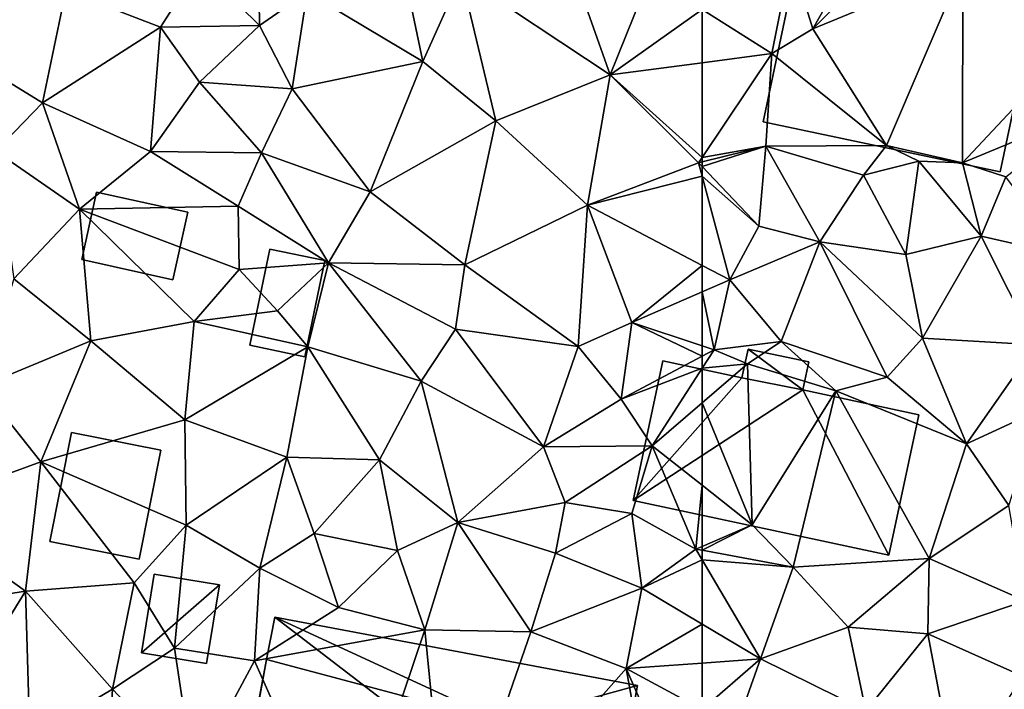
# Model space of a CAD drawing. Extents: x -1000 to 31, y -1 to 1016.
# Drawn here: x -656 to -611, y 711 to 741 of the extents above; entities that cross this region are included whole.
import ezdxf

# ---------------------------------------------------------------- set-up
doc = ezdxf.new("R2010")
doc.units = 0
doc.header["$MEASUREMENT"] = 0
for name, color, linetype in [('Bygninger_LOD1', 1, 'Continuous'), ('Bygninger_LOD2', 1, 'Continuous'), ('Terraen', 33, 'Continuous')]:
    doc.layers.add(name, color=color, linetype=linetype)

# ---------------------------------------------------------------- blocks, each defined once
blk = doc.blocks.new('1km_6225_572_Flyttet_X-573000m_Y-6225000m_ACAD_1_FMEBLOCK28')
at = {"layer": 'Terraen', "color": 9, "true_color": 0xbbbbbb}
for points in [[(58.37, 51.1, 79.11), (55.65, 58.81, 79.21), (51.71, 55.53, 79.42)], [(58.37, 51.1, 79.11), (60.16, 55.51, 79.16), (55.65, 58.81, 79.21)], [(42.67, 53.31, 79.91), (42.61, 57.86, 79.98), (39.98, 55.96, 80)], [(42.67, 53.31, 79.91), (44.81, 54.8, 79.74), (42.61, 57.86, 79.98)], [(49.99, 51.7, 79.45), (48.79, 57.4, 80.49), (44.81, 54.8, 79.74)], [(49.99, 51.7, 79.45), (51.71, 55.53, 79.42), (48.79, 57.4, 80.49)], [(38.23, 53.23, 80.01), (39.98, 55.96, 80), (34, 54.88, 80.04)], [(42.67, 53.31, 79.91), (39.98, 55.96, 80), (38.23, 53.23, 80.01)], [(53.25, 49.04, 79.26), (51.71, 55.53, 79.42), (49.99, 51.7, 79.45)], [(58.37, 51.1, 79.11), (51.71, 55.53, 79.42), (53.25, 49.04, 79.26)], [(62.5, 54.024, 79.044), (60.16, 55.51, 79.16), (58.37, 51.1, 79.11)], [(32.95, 49.85, 80.09), (34, 54.88, 80.04), (27.46, 53.21, 80.17)], [(32.95, 49.85, 80.09), (38.23, 53.23, 80.01), (34, 54.88, 80.04)], [(44.14, 50.47, 79.74), (44.81, 54.8, 79.74), (42.67, 53.31, 79.91)], [(44.14, 50.47, 79.74), (49.99, 51.7, 79.45), (44.81, 54.8, 79.74)], [(62.5, 54.024, 79.044), (58.37, 51.1, 79.11), (62.5, 51.642, 78.985)], [(30.84, 47.68, 80.08), (32.95, 49.85, 80.09), (27.46, 53.21, 80.17)], [(37.79, 47.67, 80.11), (38.23, 53.23, 80.01), (32.95, 49.85, 80.09)], [(37.79, 47.67, 80.11), (39.99, 50.77, 80.1), (38.23, 53.23, 80.01)], [(39.99, 50.77, 80.1), (42.67, 53.31, 79.91), (38.23, 53.23, 80.01)], [(44.14, 50.47, 79.74), (42.67, 53.31, 79.91), (39.99, 50.77, 80.1)], [(47.62, 45.86, 79.52), (49.99, 51.7, 79.45), (44.14, 50.47, 79.74)], [(47.62, 45.86, 79.52), (53.25, 49.04, 79.26), (49.99, 51.7, 79.45)], [(62.5, 51.642, 78.985), (58.37, 51.1, 79.11), (62.5, 47.399, 79.033)], [(37.79, 47.67, 80.11), (42.76, 47.6, 79.77), (39.99, 50.77, 80.1)], [(42.76, 47.6, 79.77), (44.14, 50.47, 79.74), (39.99, 50.77, 80.1)], [(57.36, 45.26, 79.15), (58.37, 51.1, 79.11), (53.25, 49.04, 79.26)], [(57.36, 45.26, 79.15), (62.34, 47.16, 79.04), (58.37, 51.1, 79.11)], [(58.37, 51.1, 79.11), (62.34, 47.16, 79.04), (62.5, 47.399, 79.033)], [(47.62, 45.86, 79.52), (44.14, 50.47, 79.74), (42.76, 47.6, 79.77)], [(34.61, 45.08, 80.06), (32.95, 49.85, 80.09), (30.84, 47.68, 80.08)], [(34.61, 45.08, 80.06), (37.79, 47.67, 80.11), (32.95, 49.85, 80.09)], [(51.87, 42.59, 79.36), (53.25, 49.04, 79.26), (47.62, 45.86, 79.52)], [(51.87, 42.59, 79.36), (57.36, 45.26, 79.15), (53.25, 49.04, 79.26)], [(31.67, 41.97, 80.19), (34.61, 45.08, 80.06), (30.84, 47.68, 80.08)], [(34.61, 45.08, 80.06), (41.72, 45.22, 79.99), (37.79, 47.67, 80.11)], [(41.72, 45.22, 79.99), (42.76, 47.6, 79.77), (37.79, 47.67, 80.11)], [(45.76, 42.68, 79.71), (42.76, 47.6, 79.77), (41.72, 45.22, 79.99)], [(45.76, 42.68, 79.71), (47.62, 45.86, 79.52), (42.76, 47.6, 79.77)], [(62.5, 47.2, 79.041), (62.5, 47.399, 79.033), (62.34, 47.16, 79.04)], [(62.5, 46.991, 79.03), (62.5, 47.2, 79.041), (62.34, 47.16, 79.04)], [(62.5, 46.557, 79.03), (62.34, 47.16, 79.04), (57.36, 45.26, 79.15)], [(62.5, 46.557, 79.03), (62.5, 46.991, 79.03), (62.34, 47.16, 79.04)], [(62.5, 42.565, 78.989), (62.5, 46.557, 79.03), (57.36, 45.26, 79.15)], [(45.76, 42.68, 79.71), (51.87, 42.59, 79.36), (47.62, 45.86, 79.52)], [(31.67, 41.97, 80.19), (35.11, 39.19, 80.07), (34.61, 45.08, 80.06)], [(41.76, 42.38, 79.93), (41.72, 45.22, 79.99), (34.61, 45.08, 80.06)], [(39.75, 40.06, 79.97), (41.76, 42.38, 79.93), (34.61, 45.08, 80.06)], [(35.11, 39.19, 80.07), (39.75, 40.06, 79.97), (34.61, 45.08, 80.06)], [(41.76, 42.38, 79.93), (45.76, 42.68, 79.71), (41.72, 45.22, 79.99)], [(56.95, 38.93, 79.34), (57.36, 45.26, 79.15), (51.87, 42.59, 79.36)], [(56.95, 38.93, 79.34), (59.34, 40.01, 79.01), (57.36, 45.26, 79.15)], [(62.5, 42.565, 78.989), (57.36, 45.26, 79.15), (59.34, 40.01, 79.01)], [(39.75, 40.06, 79.97), (43.47, 40.53, 79.72), (41.76, 42.38, 79.93)], [(41.76, 42.38, 79.93), (43.47, 40.53, 79.72), (45.76, 42.68, 79.71)], [(44.84, 38.92, 79.78), (45.76, 42.68, 79.71), (43.47, 40.53, 79.72)], [(49.91, 37.39, 79.68), (45.76, 42.68, 79.71), (44.84, 38.92, 79.78)], [(51.45, 39.72, 79.52), (51.87, 42.59, 79.36), (45.76, 42.68, 79.71)], [(49.91, 37.39, 79.68), (51.45, 39.72, 79.52), (45.76, 42.68, 79.71)], [(56.95, 38.93, 79.34), (51.87, 42.59, 79.36), (51.45, 39.72, 79.52)], [(62.5, 42.565, 78.989), (59.34, 40.01, 79.01), (62.5, 41.385, 78.967)], [(30.19, 37.14, 79.97), (35.11, 39.19, 80.07), (31.67, 41.97, 80.19)], [(62.5, 38.965, 78.676), (62.5, 41.385, 78.967), (59.34, 40.01, 79.01)], [(44.84, 38.92, 79.78), (43.47, 40.53, 79.72), (39.75, 40.06, 79.97)], [(39.32, 35.65, 79.89), (39.75, 40.06, 79.97), (35.11, 39.19, 80.07)], [(39.32, 35.65, 79.89), (44.84, 38.92, 79.78), (39.75, 40.06, 79.97)], [(55.39, 34.44, 79.22), (51.45, 39.72, 79.52), (49.91, 37.39, 79.68)], [(55.39, 34.44, 79.22), (56.95, 38.93, 79.34), (51.45, 39.72, 79.52)], [(58.87, 36.58, 78.96), (59.34, 40.01, 79.01), (56.95, 38.93, 79.34)], [(59.34, 40.01, 79.01), (58.87, 36.58, 78.96), (62.5, 38.508, 78.663)], [(62.5, 38.965, 78.676), (59.34, 40.01, 79.01), (62.5, 38.508, 78.663)], [(32.87, 33.78, 79.99), (35.11, 39.19, 80.07), (30.19, 37.14, 79.97)], [(39.32, 35.65, 79.89), (35.11, 39.19, 80.07), (32.87, 33.78, 79.99)], [(39.32, 35.65, 79.89), (43.89, 33.99, 79.89), (44.84, 38.92, 79.78)], [(48.04, 33.86, 79.74), (44.84, 38.92, 79.78), (43.89, 33.99, 79.89)], [(48.04, 33.86, 79.74), (49.91, 37.39, 79.68), (44.84, 38.92, 79.78)], [(55.39, 34.44, 79.22), (58.87, 36.58, 78.96), (56.95, 38.93, 79.34)], [(62.5, 38.508, 78.663), (58.87, 36.58, 78.96), (62.5, 37.967, 78.681)], [(58.87, 36.58, 78.96), (60.26, 34.49, 78.94), (62.5, 37.967, 78.681)], [(62.5, 37.967, 78.681), (60.26, 34.49, 78.94), (62.5, 36.42, 78.172)], [(27.07, 31.66, 79.91), (32.87, 33.78, 79.99), (30.19, 37.14, 79.97)], [(51.55, 31.06, 79.28), (49.91, 37.39, 79.68), (48.04, 33.86, 79.74)], [(51.55, 31.06, 79.28), (55.39, 34.44, 79.22), (49.91, 37.39, 79.68)], [(55.39, 34.44, 79.22), (60.26, 34.49, 78.94), (58.87, 36.58, 78.96)], [(62.5, 32.725, 78.87), (62.5, 36.42, 78.172), (60.26, 34.49, 78.94)], [(39.39, 30.94, 79.74), (39.32, 35.65, 79.89), (32.87, 33.78, 79.99)], [(39.39, 30.94, 79.74), (43.89, 33.99, 79.89), (39.32, 35.65, 79.89)], [(51.55, 31.06, 79.28), (56.36, 31.96, 79.36), (55.39, 34.44, 79.22)], [(56.36, 31.96, 79.36), (60.26, 34.49, 78.94), (55.39, 34.44, 79.22)], [(59.34, 31.46, 79.26), (60.26, 34.49, 78.94), (56.36, 31.96, 79.36)], [(59.34, 31.46, 79.26), (62.22, 29.87, 79.34), (60.26, 34.49, 78.94)], [(62.5, 32.725, 78.87), (60.26, 34.49, 78.94), (62.22, 29.87, 79.34)], [(42.69, 29.01, 79.58), (43.89, 33.99, 79.89), (39.39, 30.94, 79.74)], [(42.69, 29.01, 79.58), (45.12, 30.56, 79.85), (43.89, 33.99, 79.89)], [(45.12, 30.56, 79.85), (48.04, 33.86, 79.74), (43.89, 33.99, 79.89)], [(32.19, 27.98, 79.82), (32.87, 33.78, 79.99), (27.07, 31.66, 79.91)], [(37.05, 28.36, 79.8), (32.87, 33.78, 79.99), (32.19, 27.98, 79.82)], [(37.05, 28.36, 79.8), (39.39, 30.94, 79.74), (32.87, 33.78, 79.99)], [(48.85, 29.8, 79.51), (48.04, 33.86, 79.74), (45.12, 30.56, 79.85)], [(48.85, 29.8, 79.51), (51.55, 31.06, 79.28), (48.04, 33.86, 79.74)], [(62.5, 29.991, 79.28), (62.5, 32.725, 78.87), (62.22, 29.87, 79.34)], [(55.93, 29.68, 79.14), (56.36, 31.96, 79.36), (51.55, 31.06, 79.28)], [(55.93, 29.68, 79.14), (59.34, 31.46, 79.26), (56.36, 31.96, 79.36)], [(24.35, 26.75, 79.84), (32.19, 27.98, 79.82), (27.07, 31.66, 79.91)], [(59.8, 28.12, 78.9), (59.34, 31.46, 79.26), (55.93, 29.68, 79.14)], [(59.8, 28.12, 78.9), (62.22, 29.87, 79.34), (59.34, 31.46, 79.26)], [(38.87, 25.43, 79.49), (39.39, 30.94, 79.74), (37.05, 28.36, 79.8)], [(38.87, 25.43, 79.49), (42.69, 29.01, 79.58), (39.39, 30.94, 79.74)], [(50.08, 26.25, 79.29), (51.55, 31.06, 79.28), (48.85, 29.8, 79.51)], [(54.83, 26.16, 79.11), (51.55, 31.06, 79.28), (50.08, 26.25, 79.29)], [(54.83, 26.16, 79.11), (55.93, 29.68, 79.14), (51.55, 31.06, 79.28)], [(46.21, 27.25, 79.41), (45.12, 30.56, 79.85), (42.69, 29.01, 79.58)], [(46.21, 27.25, 79.41), (48.85, 29.8, 79.51), (45.12, 30.56, 79.85)], [(62.5, 29.818, 79.306), (62.5, 29.991, 79.28), (62.22, 29.87, 79.34)], [(46.21, 27.25, 79.41), (50.08, 26.25, 79.29), (48.85, 29.8, 79.51)], [(54.83, 26.16, 79.11), (59.8, 28.12, 78.9), (55.93, 29.68, 79.14)], [(62.5, 29.393, 79.271), (62.22, 29.87, 79.34), (59.8, 28.12, 78.9)], [(62.5, 29.393, 79.271), (62.5, 29.818, 79.306), (62.22, 29.87, 79.34)], [(62.5, 26.508, 78.763), (62.5, 29.393, 79.271), (59.8, 28.12, 78.9)], [(42.45, 24.86, 79.36), (42.69, 29.01, 79.58), (38.87, 25.43, 79.49)], [(42.45, 24.86, 79.36), (46.21, 27.25, 79.41), (42.69, 29.01, 79.58)], [(36.09, 23.6, 79.46), (37.05, 28.36, 79.8), (32.19, 27.98, 79.82)], [(36.09, 23.6, 79.46), (38.87, 25.43, 79.49), (37.05, 28.36, 79.8)], [(27.95, 21.09, 79.73), (32.19, 27.98, 79.82), (24.35, 26.75, 79.84)], [(32.39, 21.41, 79.64), (32.19, 27.98, 79.82), (27.95, 21.09, 79.73)], [(32.39, 21.41, 79.64), (36.09, 23.6, 79.46), (32.19, 27.98, 79.82)], [(59.09, 24.52, 78.93), (59.8, 28.12, 78.9), (54.83, 26.16, 79.11)], [(62.5, 26.508, 78.763), (59.8, 28.12, 78.9), (59.09, 24.52, 78.93)], [(42.45, 24.86, 79.36), (50.08, 26.25, 79.29), (46.21, 27.25, 79.41)], [(62.5, 26.508, 78.763), (59.09, 24.52, 78.93), (62.5, 24.764, 78.76)], [(46.52, 15.7, 79.21), (50.08, 26.25, 79.29), (42.45, 24.86, 79.36)], [(51.13, 15.51, 79.16), (50.08, 26.25, 79.29), (46.52, 15.7, 79.21)], [(51.13, 15.51, 79.16), (54.83, 26.16, 79.11), (50.08, 26.25, 79.29)], [(51.13, 15.51, 79.16), (59.09, 24.52, 78.93), (54.83, 26.16, 79.11)], [(39.72, 19.78, 79.32), (38.87, 25.43, 79.49), (36.09, 23.6, 79.46)], [(39.72, 19.78, 79.32), (42.45, 24.86, 79.36), (38.87, 25.43, 79.49)], [(46.52, 15.7, 79.21), (42.45, 24.86, 79.36), (39.72, 19.78, 79.32)], [(62.5, 22.694, 78.778), (62.5, 24.764, 78.76), (59.09, 24.52, 78.93)], [(51.13, 15.51, 79.16), (60.54, 16.5, 79.13), (59.09, 24.52, 78.93)], [(62.5, 22.694, 78.778), (59.09, 24.52, 78.93), (61.54, 18.94, 78.74)], [(60.54, 16.5, 79.13), (61.54, 18.94, 78.74), (59.09, 24.52, 78.93)], [(35.84, 19.07, 79.37), (36.09, 23.6, 79.46), (32.39, 21.41, 79.64)], [(39.72, 19.78, 79.32), (36.09, 23.6, 79.46), (35.84, 19.07, 79.37)]]:
    blk.add_polyline3d(points, close=True, dxfattribs=at)
blk = doc.blocks.new('1km_6225_572_Flyttet_X-573000m_Y-6225000m_ACAD_1_FMEBLOCK31')
at = {"layer": 'Terraen', "color": 9, "true_color": 0xbbbbbb}
for points in [[(-57.54, 53.16, 79.17), (-55.42, 56.9, 77.87), (-58.53, 56.34, 79.03)], [(-57.54, 53.16, 79.17), (-54.09, 56.6, 77.07), (-55.42, 56.9, 77.87)], [(-57.54, 53.16, 79.17), (-50.83, 55.93, 78.95), (-54.09, 56.6, 77.07)], [(-62.5, 54.024, 79.044), (-59.39, 52.05, 78.89), (-58.53, 56.34, 79.03)], [(-59.39, 52.05, 78.89), (-57.54, 53.16, 79.17), (-58.53, 56.34, 79.03)], [(-54.25, 47.93, 78.29), (-50.83, 55.93, 78.95), (-57.54, 53.16, 79.17)], [(-50.84, 47.16, 78.3), (-50.83, 55.93, 78.95), (-54.25, 47.93, 78.29)], [(-50.84, 47.16, 78.3), (-45.23, 53.14, 78.78), (-50.83, 55.93, 78.95)], [(-62.5, 54.024, 79.044), (-62.5, 51.642, 78.985), (-59.39, 52.05, 78.89)], [(-54.25, 47.93, 78.29), (-57.54, 53.16, 79.17), (-59.39, 52.05, 78.89)], [(-50.84, 47.16, 78.3), (-45.01, 49.58, 78.91), (-45.23, 53.14, 78.78)], [(-62.5, 47.399, 79.033), (-59.65, 47.91, 79.05), (-59.39, 52.05, 78.89)], [(-62.5, 51.642, 78.985), (-62.5, 47.399, 79.033), (-59.39, 52.05, 78.89)], [(-54.25, 47.93, 78.29), (-59.39, 52.05, 78.89), (-59.65, 47.91, 79.05)], [(-48.9, 46.53, 78.81), (-45.01, 49.58, 78.91), (-50.84, 47.16, 78.3)], [(-62.5, 47.399, 79.033), (-62.5, 47.2, 79.041), (-59.65, 47.91, 79.05)], [(-62.5, 46.991, 79.03), (-59.97, 44.32, 78.87), (-59.65, 47.91, 79.05)], [(-62.5, 46.991, 79.03), (-59.65, 47.91, 79.05), (-62.5, 47.2, 79.041)], [(-59.97, 44.32, 78.87), (-57.23, 43.62, 78.84), (-59.65, 47.91, 79.05)], [(-54.25, 47.93, 78.29), (-59.65, 47.91, 79.05), (-55.28, 46.61, 79.25)], [(-57.23, 43.62, 78.84), (-55.28, 46.61, 79.25), (-59.65, 47.91, 79.05)], [(-52.8, 47.23, 79.24), (-54.25, 47.93, 78.29), (-55.28, 46.61, 79.25)], [(-52.8, 47.23, 79.24), (-50.84, 47.16, 78.3), (-54.25, 47.93, 78.29)], [(-53.38, 43.05, 78.93), (-52.8, 47.23, 79.24), (-55.28, 46.61, 79.25)], [(-53.38, 43.05, 78.93), (-50.01, 43.87, 78.81), (-52.8, 47.23, 79.24)], [(-50.01, 43.87, 78.81), (-50.84, 47.16, 78.3), (-52.8, 47.23, 79.24)], [(-62.5, 46.557, 79.03), (-59.97, 44.32, 78.87), (-62.5, 46.991, 79.03)], [(-50.01, 43.87, 78.81), (-48.9, 46.53, 78.81), (-50.84, 47.16, 78.3)], [(-62.5, 42.565, 78.989), (-61.27, 41.92, 78.95), (-62.5, 46.557, 79.03)], [(-62.5, 46.557, 79.03), (-61.27, 41.92, 78.95), (-59.97, 44.32, 78.87)], [(-53.38, 43.05, 78.93), (-55.28, 46.61, 79.25), (-57.23, 43.62, 78.84)], [(-50.01, 43.87, 78.81), (-46.28, 43.02, 78.77), (-48.9, 46.53, 78.81)], [(-61.27, 41.92, 78.95), (-57.23, 43.62, 78.84), (-59.97, 44.32, 78.87)], [(-52.63, 39.31, 78.76), (-50.01, 43.87, 78.81), (-53.38, 43.05, 78.93)], [(-47.56, 39.01, 78.66), (-50.01, 43.87, 78.81), (-52.63, 39.31, 78.76)], [(-47.56, 39.01, 78.66), (-46.28, 43.02, 78.77), (-50.01, 43.87, 78.81)], [(-58.96, 39.16, 78.82), (-57.23, 43.62, 78.84), (-61.27, 41.92, 78.95)], [(-54.21, 37.56, 78.76), (-57.23, 43.62, 78.84), (-58.96, 39.16, 78.82)], [(-52.63, 39.31, 78.76), (-53.38, 43.05, 78.93), (-57.23, 43.62, 78.84)], [(-54.21, 37.56, 78.76), (-52.63, 39.31, 78.76), (-57.23, 43.62, 78.84)], [(-62.5, 42.565, 78.989), (-62.5, 41.385, 78.967), (-61.27, 41.92, 78.95)], [(-61.97, 38.79, 78.62), (-61.27, 41.92, 78.95), (-62.5, 41.385, 78.967)], [(-61.97, 38.79, 78.62), (-58.96, 39.16, 78.82), (-61.27, 41.92, 78.95)], [(-62.5, 38.965, 78.676), (-61.97, 38.79, 78.62), (-62.5, 41.385, 78.967)], [(-50.66, 34.58, 78.69), (-52.63, 39.31, 78.76), (-54.21, 37.56, 78.76)], [(-50.66, 34.58, 78.69), (-47.56, 39.01, 78.66), (-52.63, 39.31, 78.76)], [(-62.5, 38.965, 78.676), (-62.5, 38.508, 78.663), (-61.97, 38.79, 78.62)], [(-61.97, 38.79, 78.62), (-60.48, 38.16, 77.48), (-58.96, 39.16, 78.82)], [(-56.51, 36.95, 78.75), (-58.96, 39.16, 78.82), (-60.48, 38.16, 77.48)], [(-54.21, 37.56, 78.76), (-58.96, 39.16, 78.82), (-56.51, 36.95, 78.75)], [(-50.66, 34.58, 78.69), (-47.39, 36.08, 78.9), (-47.56, 39.01, 78.66)], [(-62.5, 38.508, 78.663), (-62.5, 37.967, 78.681), (-61.97, 38.79, 78.62)], [(-62.5, 37.967, 78.681), (-60.48, 38.16, 77.48), (-61.97, 38.79, 78.62)], [(-62.5, 37.967, 78.681), (-62.5, 36.42, 78.172), (-60.48, 38.16, 77.48)], [(-60.26, 30.96, 78.8), (-60.48, 38.16, 77.48), (-62.5, 36.42, 78.172)], [(-60.26, 30.96, 78.8), (-56.51, 36.95, 78.75), (-60.48, 38.16, 77.48)], [(-50.66, 34.58, 78.69), (-54.21, 37.56, 78.76), (-56.51, 36.95, 78.75)], [(-58.43, 29.06, 78.81), (-56.51, 36.95, 78.75), (-60.26, 30.96, 78.8)], [(-58.43, 29.06, 78.81), (-52.33, 29.45, 78.71), (-56.51, 36.95, 78.75)], [(-52.33, 29.45, 78.71), (-50.66, 34.58, 78.69), (-56.51, 36.95, 78.75)], [(-62.5, 32.725, 78.87), (-60.26, 30.96, 78.8), (-62.5, 36.42, 78.172)], [(-48.77, 31.82, 78.73), (-47.39, 36.08, 78.9), (-50.66, 34.58, 78.69)], [(-52.33, 29.45, 78.71), (-48.77, 31.82, 78.73), (-50.66, 34.58, 78.69)], [(-62.5, 29.991, 79.28), (-60.26, 30.96, 78.8), (-62.5, 32.725, 78.87)], [(-52.33, 29.45, 78.71), (-48.04, 27.55, 78.62), (-48.77, 31.82, 78.73)], [(-62.5, 29.818, 79.306), (-58.43, 29.06, 78.81), (-60.26, 30.96, 78.8)], [(-62.5, 29.818, 79.306), (-60.26, 30.96, 78.8), (-62.5, 29.991, 79.28)], [(-62.5, 29.393, 79.271), (-58.43, 29.06, 78.81), (-62.5, 29.818, 79.306)], [(-62.5, 26.508, 78.763), (-59.89, 24.95, 78.63), (-62.5, 29.393, 79.271)], [(-62.5, 29.393, 79.271), (-59.89, 24.95, 78.63), (-58.43, 29.06, 78.81)], [(-58.43, 29.06, 78.81), (-55.97, 26.38, 78.5), (-52.33, 29.45, 78.71)], [(-52.39, 26.07, 78.56), (-52.33, 29.45, 78.71), (-55.97, 26.38, 78.5)], [(-52.39, 26.07, 78.56), (-48.04, 27.55, 78.62), (-52.33, 29.45, 78.71)], [(-59.89, 24.95, 78.63), (-55.97, 26.38, 78.5), (-58.43, 29.06, 78.81)], [(-48.16, 24.18, 78.44), (-48.04, 27.55, 78.62), (-52.39, 26.07, 78.56)], [(-62.5, 26.508, 78.763), (-62.5, 24.764, 78.76), (-59.89, 24.95, 78.63)], [(-55.18, 22.63, 78.61), (-55.97, 26.38, 78.5), (-59.89, 24.95, 78.63)], [(-55.18, 22.63, 78.61), (-52.39, 26.07, 78.56), (-55.97, 26.38, 78.5)], [(-51.13, 19.39, 78.31), (-52.39, 26.07, 78.56), (-55.18, 22.63, 78.61)], [(-51.13, 19.39, 78.31), (-48.16, 24.18, 78.44), (-52.39, 26.07, 78.56)], [(-62.5, 22.694, 78.778), (-60.98, 21.88, 78.71), (-59.89, 24.95, 78.63)], [(-62.5, 22.694, 78.778), (-59.89, 24.95, 78.63), (-62.5, 24.764, 78.76)], [(-60.98, 21.88, 78.71), (-55.18, 22.63, 78.61), (-59.89, 24.95, 78.63)]]:
    blk.add_polyline3d(points, close=True, dxfattribs=at)
blk = doc.blocks.new('building_2')
at = {"layer": 'Bygninger_LOD2', "color": 16, "true_color": 0x7e0000}
for points in [[(2.485, 2.04, 79.88), (1.515, -2.84, 79.75), (-2.485, -2.04, 79.79), (-1.515, 2.84, 79.93)], [(-2.485, -2.04, 82.02), (-1.515, 2.84, 82.11), (-1.515, 2.84, 79.93), (-2.485, -2.04, 79.79)], [(-2.485, -2.04, 82.02), (-1.515, 2.84, 82.11), (2.485, 2.04, 81.87), (1.515, -2.84, 81.78)], [(-1.515, 2.84, 82.11), (2.485, 2.04, 81.87), (2.485, 2.04, 79.88), (-1.515, 2.84, 79.93)], [(2.485, 2.04, 81.87), (1.515, -2.84, 81.78), (1.515, -2.84, 79.75), (2.485, 2.04, 79.88)], [(1.515, -2.84, 81.78), (-2.485, -2.04, 82.02), (-2.485, -2.04, 79.79), (1.515, -2.84, 79.75)]]:
    blk.add_3dface(points, dxfattribs=at)
blk = doc.blocks.new('building_174460')
at = {"layer": 'Bygninger_LOD2', "color": 16, "true_color": 0x7e0000}
for points in [[(1.75, 1.525, 79.47), (-1.75, -1.525, 79.48), (-1.17, 2.005, 79.73)], [(-1.75, -1.525, 81.22), (-1.17, 2.005, 81.26), (-1.17, 2.005, 79.73), (-1.75, -1.525, 79.48)], [(-1.17, 2.005, 81.26), (1.75, 1.525, 81.57), (1.16, -2.005, 81.53), (-1.75, -1.525, 81.22)], [(-1.17, 2.005, 81.26), (1.75, 1.525, 81.57), (1.75, 1.525, 79.47), (-1.17, 2.005, 79.73)], [(1.75, 1.525, 79.47), (1.16, -2.005, 79.46), (-1.75, -1.525, 79.48)], [(1.75, 1.525, 81.57), (1.16, -2.005, 81.53), (1.16, -2.005, 79.46), (1.75, 1.525, 79.47)], [(1.16, -2.005, 81.53), (-1.75, -1.525, 81.22), (-1.75, -1.525, 79.48), (1.16, -2.005, 79.46)]]:
    blk.add_3dface(points, dxfattribs=at)
blk = doc.blocks.new('building_69022')
at = {"layer": 'Bygninger_LOD2', "color": 16, "true_color": 0x7e0000}
for points in [[(-7.61, 4.235, 82.84), (-9, -3.165, 79.36), (-7.25, 6.135, 79.36)], [(-7.25, 6.135, 79.36), (7.45, -5.135, 79.03), (-9, -3.165, 79.36)], [(-7.25, 6.135, 81.87), (-7.61, 4.235, 82.84), (-7.25, 6.135, 79.36)], [(-7.25, 6.135, 81.87), (2.98, 1.415, 83.28), (-7.61, 4.235, 82.84)], [(9, 3.075, 78.82), (-7.25, 6.135, 79.36), (-7.25, 6.135, 81.87), (9, 3.075, 81.92)], [(9, 3.075, 78.82), (7.45, -5.135, 79.03), (-7.25, 6.135, 79.36)], [(9, 3.075, 81.92), (2.98, 1.415, 83.28), (-7.25, 6.135, 81.87)], [(-7.61, 4.235, 82.84), (-8.07, 1.765, 84.14), (-9, -3.165, 79.36)], [(2.98, 1.415, 83.28), (-8.07, 1.765, 84.14), (-7.61, 4.235, 82.84)], [(9, 3.075, 81.92), (8.15, -1.415, 84.22), (2.98, 1.415, 83.28)], [(9, 3.075, 78.82), (7.45, -5.135, 79.03), (8.15, -1.415, 84.22)], [(9, 3.075, 78.82), (8.15, -1.415, 84.22), (9, 3.075, 81.92)], [(-8.07, 1.765, 84.14), (-8.11, 1.545, 84.22), (-9, -3.165, 79.36)], [(-8.11, 1.545, 84.22), (-8.07, 1.765, 84.14), (2.98, 1.415, 83.28)], [(-8.11, 1.545, 84.22), (-9, -3.165, 81.81), (-9, -3.165, 79.36)], [(6.64, -6.105, 81.75), (-9, -3.165, 81.81), (-8.11, 1.545, 84.22)], [(8.15, -1.415, 84.22), (6.64, -6.105, 81.75), (-8.11, 1.545, 84.22)], [(2.98, 1.415, 83.28), (8.15, -1.415, 84.22), (-8.11, 1.545, 84.22)], [(7.45, -5.135, 82.31), (6.64, -6.105, 81.75), (8.15, -1.415, 84.22)], [(8.15, -1.415, 84.22), (7.45, -5.135, 79.03), (7.45, -5.135, 82.31)], [(7.32, -6.135, 79.05), (6.64, -6.105, 79.17), (-9, -3.165, 79.36)], [(6.64, -6.105, 81.04), (6.64, -6.105, 81.75), (-9, -3.165, 81.81)], [(-9, -3.165, 79.36), (6.64, -6.105, 81.04), (-9, -3.165, 81.81)], [(6.64, -6.105, 79.17), (6.64, -6.105, 81.04), (-9, -3.165, 79.36)], [(-9, -3.165, 79.36), (7.45, -5.135, 79.03), (7.32, -6.135, 79.05)], [(7.32, -6.135, 81.8), (6.64, -6.105, 81.75), (7.45, -5.135, 82.31)], [(7.45, -5.135, 82.31), (7.45, -5.135, 79.03), (7.32, -6.135, 81.04)], [(7.32, -6.135, 81.04), (7.45, -5.135, 79.03), (7.32, -6.135, 79.05)], [(7.32, -6.135, 81.8), (7.45, -5.135, 82.31), (7.32, -6.135, 81.04)], [(7.32, -6.135, 81.04), (7.32, -6.135, 81.8), (6.64, -6.105, 81.75)], [(6.64, -6.105, 79.17), (7.32, -6.135, 79.05), (7.32, -6.135, 81.04)], [(6.64, -6.105, 81.04), (7.32, -6.135, 81.04), (6.64, -6.105, 81.75)], [(6.64, -6.105, 81.04), (6.64, -6.105, 79.17), (7.32, -6.135, 81.04)]]:
    blk.add_3dface(points, dxfattribs=at)
blk = doc.blocks.new('building_174701')
at = {"layer": 'Bygninger_LOD1', "color": 16, "true_color": 0x7e0000}
for points in [[(-1.525, 3.325, 78.72), (-1.245, 4.615, 78.64), (1.195, 2.785, 78.84)], [(1.195, 2.785, 81.34), (-1.525, 3.325, 81.22), (-1.245, 4.615, 81.14)], [(-1.525, 3.325, 78.72), (-1.525, 3.325, 81.22), (-1.245, 4.615, 81.14), (-1.245, 4.615, 78.64)], [(-1.245, 4.615, 78.64), (1.465, 4.045, 78.78), (1.195, 2.785, 78.84)], [(-1.245, 4.615, 81.14), (1.465, 4.045, 81.28), (1.195, 2.785, 81.34)], [(-1.245, 4.615, 78.64), (-1.245, 4.615, 81.14), (1.465, 4.045, 81.28), (1.465, 4.045, 78.78)], [(-5.065, 4.085, 78.96), (-1.525, 3.325, 78.72), (-6.395, -2.165, 79.19)], [(-1.525, 3.325, 81.22), (-6.395, -2.165, 81.69), (-5.065, 4.085, 81.46)], [(-6.395, -2.165, 79.19), (-6.395, -2.165, 81.69), (-5.065, 4.085, 81.46), (-5.065, 4.085, 78.96)], [(-5.065, 4.085, 78.96), (-5.065, 4.085, 81.46), (-1.525, 3.325, 81.22), (-1.525, 3.325, 78.72)], [(1.465, 4.045, 78.78), (1.465, 4.045, 81.28), (1.195, 2.785, 81.34), (1.195, 2.785, 78.84)], [(-1.525, 3.325, 78.72), (1.195, 2.785, 78.84), (-6.395, -2.165, 79.19)], [(1.195, 2.785, 81.34), (-6.395, -2.165, 81.69), (-1.525, 3.325, 81.22)], [(-6.395, -2.165, 79.19), (1.195, 2.785, 78.84), (5.055, -4.615, 78.86)], [(5.055, -4.615, 81.36), (-6.395, -2.165, 81.69), (1.195, 2.785, 81.34)], [(5.055, -4.615, 78.86), (1.195, 2.785, 78.84), (6.395, 1.675, 78.78)], [(6.395, 1.675, 81.28), (5.055, -4.615, 81.36), (1.195, 2.785, 81.34)], [(1.195, 2.785, 78.84), (1.195, 2.785, 81.34), (6.395, 1.675, 81.28), (6.395, 1.675, 78.78)], [(6.395, 1.675, 78.78), (6.395, 1.675, 81.28), (5.055, -4.615, 81.36), (5.055, -4.615, 78.86)], [(5.055, -4.615, 78.86), (5.055, -4.615, 81.36), (-6.395, -2.165, 81.69), (-6.395, -2.165, 79.19)]]:
    blk.add_3dface(points, dxfattribs=at)
blk = doc.blocks.new('building_109430')
at = {"layer": 'Bygninger_LOD1', "color": 16, "true_color": 0x7e0000}
for points in [[(1.705, -1.96, 79.94), (-2.375, -1.05, 80.05), (-1.715, 1.96, 80.09), (2.375, 1.07, 79.99)], [(2.375, 1.07, 82.49), (1.705, -1.96, 82.44), (-2.375, -1.05, 82.55), (-1.715, 1.96, 82.59)], [(-2.375, -1.05, 80.05), (-2.375, -1.05, 82.55), (-1.715, 1.96, 82.59), (-1.715, 1.96, 80.09)], [(-1.715, 1.96, 80.09), (-1.715, 1.96, 82.59), (2.375, 1.07, 82.49), (2.375, 1.07, 79.99)], [(2.375, 1.07, 79.99), (2.375, 1.07, 82.49), (1.705, -1.96, 82.44), (1.705, -1.96, 79.94)], [(1.705, -1.96, 79.94), (1.705, -1.96, 82.44), (-2.375, -1.05, 82.55), (-2.375, -1.05, 80.05)]]:
    blk.add_3dface(points, dxfattribs=at)
blk = doc.blocks.new('building_19375')
at = {"layer": 'Bygninger_LOD1', "color": 16, "true_color": 0x7e0000}
for points in [[(6.15, 2.87, 78.86), (4.46, -5.12, 78.76), (-6.15, -2.87, 78.84), (-4.46, 5.12, 79.06)], [(-4.46, 5.12, 81.56), (6.15, 2.87, 81.36), (4.46, -5.12, 81.26), (-6.15, -2.87, 81.34)], [(-6.15, -2.87, 78.84), (-6.15, -2.87, 81.34), (-4.46, 5.12, 81.56), (-4.46, 5.12, 79.06)], [(-4.46, 5.12, 79.06), (-4.46, 5.12, 81.56), (6.15, 2.87, 81.36), (6.15, 2.87, 78.86)], [(6.15, 2.87, 78.86), (6.15, 2.87, 81.36), (4.46, -5.12, 81.26), (4.46, -5.12, 78.76)], [(4.46, -5.12, 78.76), (4.46, -5.12, 81.26), (-6.15, -2.87, 81.34), (-6.15, -2.87, 78.84)]]:
    blk.add_3dface(points, dxfattribs=at)
blk = doc.blocks.new('building_17458')
at = {"layer": 'Bygninger_LOD1', "color": 16, "true_color": 0x7e0000}
for points in [[(-1.675, -1.9, 79.9), (-0.785, 2.41, 79.88), (1.675, 1.9, 79.68), (0.785, -2.41, 79.82)], [(0.785, -2.41, 82.32), (-1.675, -1.9, 82.4), (-0.785, 2.41, 82.38), (1.675, 1.9, 82.18)], [(-1.675, -1.9, 79.9), (-1.675, -1.9, 82.4), (-0.785, 2.41, 82.38), (-0.785, 2.41, 79.88)], [(-0.785, 2.41, 79.88), (-0.785, 2.41, 82.38), (1.675, 1.9, 82.18), (1.675, 1.9, 79.68)], [(1.675, 1.9, 79.68), (1.675, 1.9, 82.18), (0.785, -2.41, 82.32), (0.785, -2.41, 79.82)], [(0.785, -2.41, 79.82), (0.785, -2.41, 82.32), (-1.675, -1.9, 82.4), (-1.675, -1.9, 79.9)]]:
    blk.add_3dface(points, dxfattribs=at)

msp = doc.modelspace()

# ---------------------------------------------------------------- block references
at = {"layer": 'Bygninger_LOD1', "color": 16, "true_color": 0x7e0000}
for name, p in [('building_19375', (-616.12, 739.37)), ('building_109430', (-650.415, 731.38)), ('building_17458', (-643.585, 728.39)), ('building_174701', (-621.695, 721.705))]:
    msp.add_blockref(name, p, dxfattribs=at)
at = {"layer": 'Bygninger_LOD2', "color": 16, "true_color": 0x7e0000}
for name, p in [('building_2', (-651.735, 719.75)), ('building_174460', (-648.37, 714.245)), ('building_69022', (-636.9, 708.185))]:
    msp.add_blockref(name, p, dxfattribs=at)
at = {"layer": 'Terraen', "color": 9, "true_color": 0xbbbbbb}
for name, p in [('1km_6225_572_Flyttet_X-573000m_Y-6225000m_ACAD_1_FMEBLOCK28', (-687.5, 687.5)), ('1km_6225_572_Flyttet_X-573000m_Y-6225000m_ACAD_1_FMEBLOCK31', (-562.5, 687.5))]:
    msp.add_blockref(name, p, dxfattribs=at)

doc.saveas('drawing.dxf')
